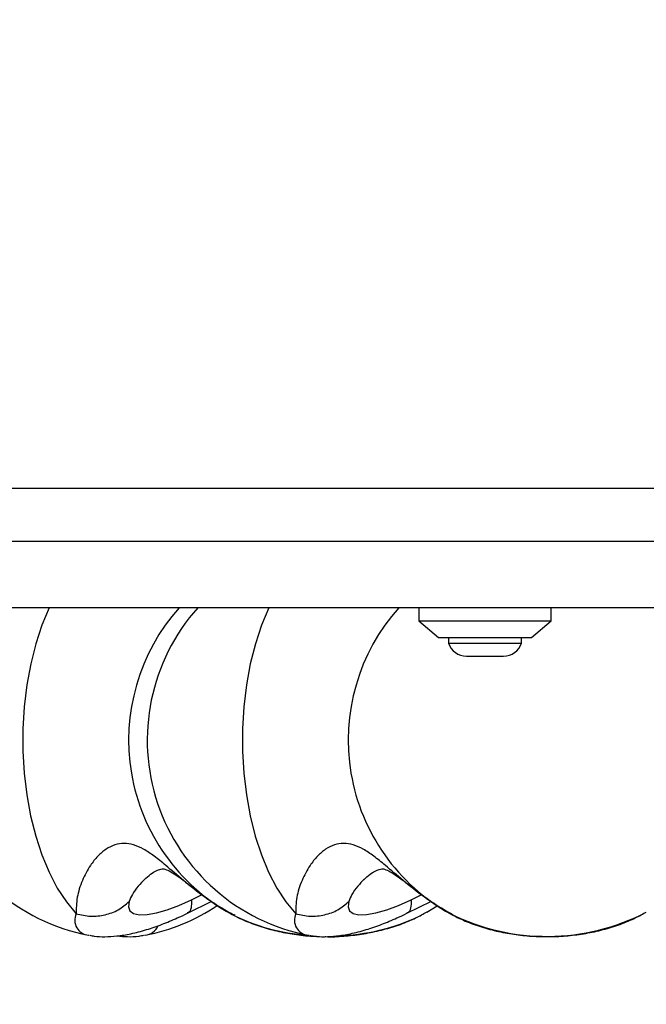
# Model space of a CAD drawing. Units: millimetres. Extents: x 14686 to 22495, y 34571 to 42781.
# Drawn here: x 18493 to 18588, y 36101 to 36249 of the extents above; entities that cross this region are included whole.
import ezdxf

# ---------------------------------------------------------------- set-up
doc = ezdxf.new("R2010")
doc.units = ezdxf.units.MM
doc.header["$LTSCALE"] = 200
doc.layers.add('OTWORY_MONTAŻOWE', color=1, linetype='Continuous')

msp = doc.modelspace()

# ---------------------------------------------------------------- linework, layer by layer
at = {"color": 1, "linetype": 'Continuous', "lineweight": 25}
for p, q in [((18605.46, 36178.66), (17420.07, 36178.66)), ((18519.42, 36116.54), (18521.04, 36117.33)), ((18552.57, 36116.54), (18554.18, 36117.33)), ((18554.92, 36114.68), (18554.62, 36114.51))]:
    msp.add_line(p, q, dxfattribs=at)
at = {"color": 7, "linetype": 'Continuous', "lineweight": 25}
for p, q in [((18604.43, 36170.66), (17478.69, 36170.66)), ((18604.43, 36160.66), (17478.69, 36160.66)), ((18553.71, 36160.66), (18553.71, 36158.66)), ((18573.71, 36158.66), (18573.71, 36160.66)), ((18553.71, 36158.66), (18556.71, 36156.16)), ((18553.71, 36158.66), (18563.71, 36158.66)), ((18563.71, 36158.66), (18573.71, 36158.66)), ((18570.71, 36156.16), (18573.71, 36158.66)), ((18556.71, 36156.16), (18563.71, 36156.16)), ((18558.21, 36156.16), (18558.21, 36155.29)), ((18563.71, 36156.16), (18570.71, 36156.16)), ((18569.21, 36155.29), (18569.21, 36156.16)), ((18558.21, 36155.29), (18569.21, 36155.29)), ((18560.91, 36153.33), (18566.51, 36153.33)), ((18518.8, 36114.51), (18522.48, 36116.32)), ((18551.94, 36114.51), (18555.62, 36116.32)), ((18554.92, 36114.68), (18556.49, 36115.66)), ((18525.99, 36114.25), (18525.36, 36114.43)), ((18503.87, 36111.21), (18503.97, 36111.19)), ((18512.34, 36111.2), (18512.43, 36111.21)), ((18537.02, 36111.21), (18537.11, 36111.19))]:
    msp.add_line(p, q, dxfattribs=at)
at = {"color": 7, "linetype": 'Continuous', "lineweight": 25, "flags": 128}
for points in [[(18497.94, 36160.66), (18496.85, 36158.03), (18495.91, 36155.19), (18495.15, 36152.16), (18494.57, 36148.99), (18494.18, 36145.71), (18493.98, 36142.37), (18493.98, 36139.01), (18494.18, 36135.67), (18494.56, 36132.39), (18495.14, 36129.21), (18495.9, 36126.18), (18496.83, 36123.33), (18497.92, 36120.7), (18499.16, 36118.32), (18500.53, 36116.22), (18502.01, 36114.43)], [(18531.08, 36160.66), (18529.99, 36158.03), (18529.06, 36155.19), (18528.29, 36152.16), (18527.71, 36148.99), (18527.32, 36145.71), (18527.13, 36142.37), (18527.12, 36139.01), (18527.32, 36135.67), (18527.71, 36132.39), (18528.28, 36129.21), (18529.04, 36126.18), (18529.97, 36123.33), (18531.06, 36120.7), (18532.3, 36118.32), (18533.67, 36116.22), (18535.15, 36114.43)], [(18510.01, 36116.3), (18509.9, 36115.5), (18510.13, 36114.88), (18510.68, 36114.47), (18511.55, 36114.28), (18512.71, 36114.31), (18514.12, 36114.56), (18515.75, 36115.03), (18517.53, 36115.69), (18519.42, 36116.54)], [(18543.16, 36116.3), (18543.04, 36115.5), (18543.27, 36114.88), (18543.82, 36114.47), (18544.69, 36114.28), (18545.85, 36114.31), (18547.26, 36114.56), (18548.89, 36115.03), (18550.67, 36115.69), (18552.57, 36116.54)]]:
    msp.add_lwpolyline(points, dxfattribs=at)
at = {"color": 7, "linetype": 'Continuous', "lineweight": 25}
for centre, radius, start, end in [((18509.6, 36140.66), 30, 138.1897, 258.9966), ((18539.93, 36140.66), 30, 138.1991, 240.9557), ((18542.74, 36140.66), 30, 138.1897, 258.9966), ((18573.07, 36140.66), 30, 138.199, 240.9558), ((18560.91, 36156.17), 2.84, 197.9848, 270), ((18566.51, 36156.17), 2.84, 270, 342.0152), ((18506.7, 36140.66), 30, 281.0034, 303.6203), ((18538.87, 36140.68), 29.53, 242.7684, 266.3594), ((18540.87, 36140.85), 29.71, 272.5574, 297.5695)]:
    msp.add_arc(centre, radius, start, end, dxfattribs=at)
at = {"color": 1, "linetype": 'Continuous', "lineweight": 25}
for centre, radius, start, end in [((18504.08, 36113.48), 2.28, 155.4384, 264.7503), ((18537.23, 36113.48), 2.28, 155.4397, 264.7506), ((18573.03, 36143.78), 32.75, 243.6676, 297.3167), ((18512.16, 36113.64), 2.45, 276.3081, 334.9635)]:
    msp.add_arc(centre, radius, start, end, dxfattribs=at)
at = {"color": 7, "linetype": 'Continuous', "lineweight": 25}
for points, knots in [([(18525.36, 36114.43), (18524.01, 36115.24), (18521.39, 36116.82), (18518.22, 36119.43), (18515.76, 36121.57), (18513.81, 36123.16), (18512.21, 36124.24), (18510.69, 36124.92), (18509.23, 36125.14), (18507.82, 36124.92), (18506.48, 36124.23), (18505.23, 36123.16), (18503.97, 36121.56), (18502.85, 36119.42), (18502.03, 36116.82), (18502.02, 36115.24), (18502.01, 36114.43)], [0, 0, 0, 0, 0.098352, 0.190942, 0.276365, 0.335923, 0.392579, 0.447026, 0.500112, 0.553191, 0.607626, 0.664297, 0.723881, 0.809302, 0.901778, 1, 1, 1, 1]), ([(18558.5, 36114.43), (18557.15, 36115.24), (18554.54, 36116.82), (18551.37, 36119.43), (18548.91, 36121.57), (18546.95, 36123.16), (18545.35, 36124.24), (18543.83, 36124.92), (18542.38, 36125.14), (18540.96, 36124.92), (18539.62, 36124.23), (18538.37, 36123.16), (18537.12, 36121.56), (18535.99, 36119.42), (18535.17, 36116.82), (18535.16, 36115.24), (18535.15, 36114.43)], [0, 0, 0, 0, 0.098354, 0.190942, 0.276366, 0.335923, 0.392579, 0.447028, 0.500113, 0.553191, 0.607627, 0.664297, 0.723883, 0.809303, 0.901778, 1, 1, 1, 1]), ([(18512.27, 36119.58), (18512.6, 36119.87), (18513.22, 36120.42), (18514.03, 36120.94), (18514.79, 36121.22), (18515.15, 36121.23), (18515.2, 36121.23), (18515.65, 36121.11), (18516.49, 36120.69), (18517.75, 36119.83), (18519.25, 36118.67), (18521.09, 36117.28), (18523.13, 36115.81), (18524.84, 36114.83), (18525.71, 36114.33)], [0, 0, 0, 0, 0.126278, 0.235752, 0.326804, 0.401708, 0.445082, 0.501594, 0.579148, 0.654184, 0.747508, 0.822351, 0.909119, 1, 1, 1, 1]), ([(18545.41, 36119.58), (18545.74, 36119.87), (18546.36, 36120.42), (18547.18, 36120.94), (18547.93, 36121.22), (18548.29, 36121.23), (18548.34, 36121.23), (18548.79, 36121.11), (18549.63, 36120.69), (18550.89, 36119.83), (18552.4, 36118.67), (18554.23, 36117.28), (18556.27, 36115.81), (18557.98, 36114.83), (18558.85, 36114.33)], [0, 0, 0, 0, 0.126276, 0.235751, 0.326804, 0.401707, 0.445082, 0.501594, 0.579149, 0.654184, 0.747507, 0.822351, 0.909118, 1, 1, 1, 1]), ([(18512.35, 36119.65), (18512.02, 36119.31), (18511.29, 36118.57), (18510.46, 36117.4), (18510.15, 36116.65), (18510.01, 36116.3)], [0, 0, 0, 0, 0.311623, 0.683226, 1, 1, 1, 1]), ([(18545.49, 36119.65), (18545.16, 36119.31), (18544.43, 36118.57), (18543.6, 36117.4), (18543.3, 36116.65), (18543.16, 36116.3)], [0, 0, 0, 0, 0.311628, 0.683222, 1, 1, 1, 1]), ([(18502.01, 36114.43), (18502.74, 36114.27), (18504.19, 36113.96), (18506.39, 36114.21), (18508.43, 36114.95), (18509.49, 36115.85), (18510.01, 36116.3)], [0, 0, 0, 0, 0.25, 0.500004, 0.75001, 1, 1, 1, 1]), ([(18535.15, 36114.43), (18535.88, 36114.27), (18537.33, 36113.96), (18539.53, 36114.21), (18541.57, 36114.95), (18542.63, 36115.85), (18543.16, 36116.3)], [0, 0, 0, 0, 0.250005, 0.500002, 0.750003, 1, 1, 1, 1]), ([(18504.08, 36111.2), (18504.3, 36111.15), (18505.07, 36111), (18506.43, 36110.96), (18508.25, 36111.06), (18510.32, 36111.41), (18512.58, 36112), (18514.93, 36112.81), (18517, 36113.67), (18518.29, 36114.27), (18518.8, 36114.51)], [0, 0, 0, 0, 0.045347, 0.157472, 0.284722, 0.433434, 0.597685, 0.754416, 0.903066, 1, 1, 1, 1]), ([(18525.42, 36114.4), (18525.85, 36114.17), (18527.03, 36113.56), (18529.09, 36112.73), (18531.62, 36111.96), (18534.25, 36111.42), (18536.64, 36111.09), (18538.14, 36111.05), (18538.74, 36111.03)], [0, 0, 0, 0, 0.1107043, 0.3026666, 0.4942587, 0.6852495, 0.8754054, 1, 1, 1, 1]), ([(18537.22, 36111.2), (18537.44, 36111.15), (18538.21, 36111), (18539.57, 36110.96), (18541.39, 36111.06), (18543.46, 36111.41), (18545.72, 36112), (18548.07, 36112.81), (18550.15, 36113.67), (18551.43, 36114.27), (18551.94, 36114.51)], [0, 0, 0, 0, 0.045347, 0.157472, 0.284719, 0.433435, 0.597684, 0.754413, 0.903066, 1, 1, 1, 1]), ([(18539.58, 36110.99), (18539.61, 36110.99), (18540.55, 36110.94), (18542.41, 36111.05), (18545.11, 36111.33), (18547.77, 36111.86), (18550.35, 36112.6), (18552.64, 36113.47), (18553.98, 36114.19), (18554.57, 36114.51)], [0, 0, 0, 0, 0.005792, 0.175204, 0.345176, 0.516248, 0.689059, 0.864142, 1, 1, 1, 1]), ([(18558.56, 36114.4), (18558.99, 36114.17), (18560.17, 36113.56), (18562.23, 36112.73), (18564.76, 36111.96), (18567.39, 36111.41), (18570.09, 36111.07), (18572.82, 36110.95), (18575.55, 36111.04), (18578.26, 36111.34), (18580.91, 36111.85), (18583.49, 36112.6), (18585.78, 36113.47), (18587.12, 36114.19), (18587.71, 36114.51)], [0, 0, 0, 0, 0.050829, 0.138962, 0.226929, 0.314617, 0.401923, 0.488982, 0.57606, 0.663425, 0.751353, 0.840178, 0.93017, 1, 1, 1, 1]), ([(18508.24, 36111.1), (18508.74, 36111.05), (18509.82, 36110.95), (18511.15, 36110.99), (18511.99, 36111.16), (18512.23, 36111.2)], [0, 0, 0, 0, 0.381661, 0.821526, 1, 1, 1, 1])]:
    msp.add_open_spline(points, degree=3, knots=knots, dxfattribs=at)
at = {"color": 1, "linetype": 'Continuous', "lineweight": 25}
for points, knots in [([(18519.42, 36116.54), (18519.42, 36116.11), (18519.4, 36115.26), (18519.13, 36114.63), (18518.84, 36114.58), (18518.77, 36114.57)], [0, 0, 0, 0, 0.437788, 0.87556, 1, 1, 1, 1]), ([(18552.57, 36116.54), (18552.56, 36116.11), (18552.54, 36115.26), (18552.28, 36114.63), (18551.98, 36114.58), (18551.92, 36114.57)], [0, 0, 0, 0, 0.4377838, 0.8755538, 1, 1, 1, 1])]:
    msp.add_open_spline(points, degree=3, knots=knots, dxfattribs=at)
at = {"layer": 'OTWORY_MONTAŻOWE'}
msp.add_circle((18653.71, 36215.66), 200, dxfattribs=at)

doc.saveas('drawing.dxf')
